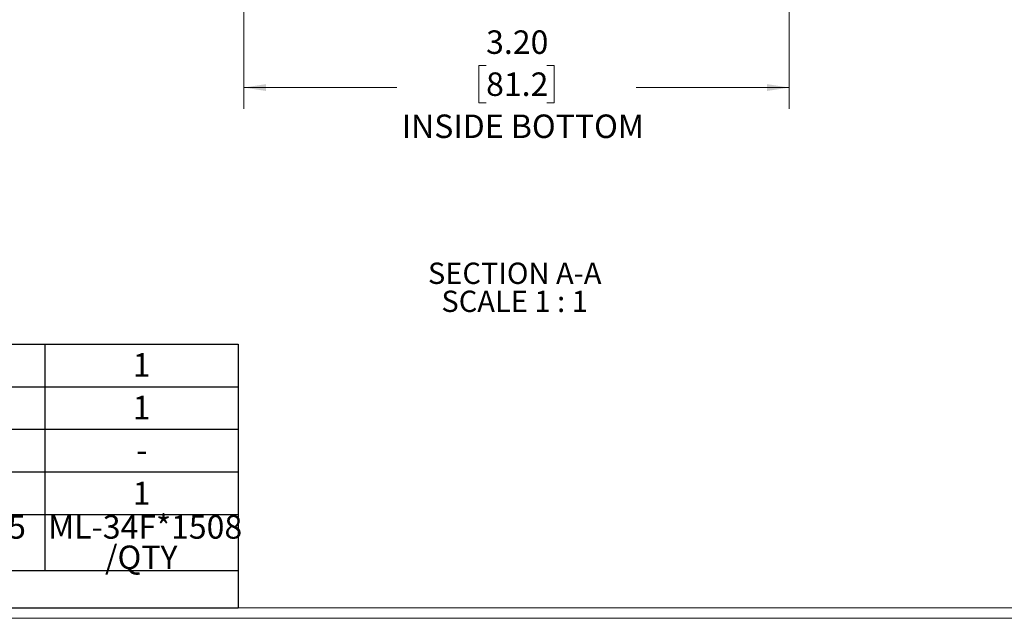
# Model space of a CAD drawing. Units: inches. Extents: x 0.3 to 29.7, y 0.3 to 21.7.
# Drawn here: x 10.8 to 16.6, y 0.3 to 3.8 of the extents above; entities that cross this region are included whole.
import ezdxf

# ---------------------------------------------------------------- set-up
doc = ezdxf.new("R2010")
doc.units = ezdxf.units.IN
doc.header["$MEASUREMENT"] = 0
doc.layers.add('SLD-0', color=179, linetype='Continuous')
doc.styles.add('SLDTEXTSTYLE0', font='TXT', dxfattribs={"width": 0.75})
doc.styles.add('SLDTEXTSTYLE5', font='TXT', dxfattribs={"width": 0.681818})
doc.dimstyles.new('SLDDIMSTYLE3', dxfattribs={"dimtxt": 0.137795, "dimasz": 0.13, "dimexe": 0, "dimexo": 0.0625, "dimgap": 0.034449, "dimtad": 0, "dimtih": 1, "dimtoh": 1, "dimrnd": 1e-09, "dimzin": 4, "dimdsep": 46, "dimtxsty": 'SLDTEXTSTYLE0', "dimsah": 1, "dimcen": 0.09, "dimadec": 0, "dimazin": 1, "dimtfac": 1, "dimtofl": 0, "dimtmove": 0, "dimatfit": 3, "dimfxl": 1, "dimfrac": 2, "dimtolj": 1, "dimtzin": 12, "dimarcsym": 0})

# ---------------------------------------------------------------- blocks, each defined once
blk = doc.blocks.new('SW_TABLEANNOTATION_0')
at = {"layer": 'SLD-0', "color": 0}
for p, q in [((9.4884, 0), (10.6774, 0)), ((10.6774, 0), (10.6774, -0.25)), ((10.6774, 0), (11.8117, 0)), ((11.8117, 0), (11.8117, -0.25)), ((9.4884, -0.25), (10.6774, -0.25)), ((10.6774, -0.25), (10.6774, -0.5)), ((10.6774, -0.25), (11.8117, -0.25)), ((11.8117, -0.25), (11.8117, -0.5)), ((9.4884, -0.5), (10.6774, -0.5)), ((10.6774, -0.5), (10.6774, -0.75)), ((10.6774, -0.5), (11.8117, -0.5)), ((11.8117, -0.5), (11.8117, -0.75)), ((9.4884, -0.75), (10.6774, -0.75)), ((10.6774, -0.75), (10.6774, -1)), ((10.6774, -0.75), (11.8117, -0.75)), ((11.8117, -0.75), (11.8117, -1)), ((9.4884, -1), (10.6774, -1)), ((10.6774, -1), (10.6774, -1.3288)), ((10.6774, -1), (11.8117, -1)), ((11.8117, -1), (11.8117, -1.3288)), ((9.4884, -1.3288), (10.6774, -1.3288)), ((10.6774, -1.3288), (11.8117, -1.3288)), ((11.8117, -1.3288), (11.8117, -1.5464)), ((9.4884, -1.5464), (10.6774, -1.5464)), ((10.6774, -1.5464), (11.8117, -1.5464))]:
    blk.add_line(p, q, dxfattribs=at)
at = {"layer": 'SLD-0', "color": 0, "attachment_point": 1, "style": 'SLDTEXTSTYLE0'}
for s, insert, char_height in [('1', (11.1936, -0.0532), 0.1378), ('1', (11.1936, -0.3032), 0.1378), ('-', (11.214, -0.5532), 0.1378), ('1', (11.1945, -0.8074), 0.1354), ('ML-34F*15', (9.6384, -1.0035), 0.1378), ('ML-34F*1508', (10.6982, -1.0035), 0.137795), ('/QTY', (11.0309, -1.1817), 0.1378)]:
    blk.add_mtext(s, dxfattribs=dict(at, insert=insert, char_height=char_height))
blk = doc.blocks.new('_D_27')
at = {"color": 7, "linetype": 'Continuous', "lineweight": 0}
for p, q in [((12.1581, 4.7094), (12.1581, 3.255)), ((15.3567, 4.7094), (15.3567, 3.255)), ((13.5792, 3.5097), (13.5373, 3.5097)), ((13.5373, 3.5097), (13.5373, 3.2909)), ((13.9356, 3.5097), (13.9776, 3.5097)), ((13.9776, 3.5097), (13.9776, 3.2909)), ((12.1581, 3.38), (13.0562, 3.38)), ((15.3567, 3.38), (14.4586, 3.38)), ((13.5373, 3.2909), (13.5792, 3.2909)), ((13.9776, 3.2909), (13.9356, 3.2909))]:
    blk.add_line(p, q, dxfattribs=at)
at = {"color": 7, "linetype": 'Continuous', "lineweight": 18}
for points in [[(12.1581, 3.38), (12.2881, 3.36), (12.2881, 3.4)], [(15.3567, 3.38), (15.2267, 3.4), (15.2267, 3.36)]]:
    blk.add_solid(points, dxfattribs=at)
at = {"color": 7, "linetype": 'Continuous', "lineweight": 18, "attachment_point": 1, "style": 'SLDTEXTSTYLE0'}
for s, insert, char_height in [('3.20', (13.5792, 3.7153), 0.1378), ('81.2', (13.5792, 3.4686), 0.1378), ('INSIDE BOTTOM', (13.0841, 3.2218), 0.137795)]:
    blk.add_mtext(s, dxfattribs=dict(at, insert=insert, char_height=char_height))
blk = doc.blocks.new('SW_NOTE_0_7')
at = {"color": 0, "linetype": 'Continuous', "lineweight": 18, "char_height": 0.125, "attachment_point": 2}
for s, insert, style in [('SECTION A-A', (0.5059, 0.1611), 'SLDTEXTSTYLE0'), ('SCALE 1 : 1', (0.5053, -0.0032), 'SLDTEXTSTYLE5')]:
    blk.add_mtext(s, dxfattribs=dict(at, insert=insert, style=style))

msp = doc.modelspace()

# ---------------------------------------------------------------- linework, layer by layer
at = {"color": 7, "linetype": 'Continuous', "lineweight": 18}
for p, q in [((29.68068, 0.32907), (0.31325, 0.32907)), ((29.73691, 0.26707), (0.25125, 0.26707))]:
    msp.add_line(p, q, dxfattribs=at)

# ---------------------------------------------------------------- block references
msp.add_blockref('SW_NOTE_0_7', (13.24109, 2.19206), dxfattribs=at)
at = {"layer": 'SLD-0'}
msp.add_blockref('SW_TABLEANNOTATION_0', (0.31325, 1.87544), dxfattribs=at)

# ---------------------------------------------------------------- dimensions: what is measured, and where the dimension line sits
at = {"color": 7, "linetype": 'Continuous', "lineweight": 18}
dim = msp.add_linear_dim(base=(15.35668, 3.38003), p1=(12.15815, 4.75937), p2=(15.35668, 4.75937), text='<>\\PINSIDE BOTTOM', dimstyle='SLDDIMSTYLE3', dxfattribs=at)
dim.commit()
dim.dimension.update_dxf_attribs({"geometry": '_D_27', "text_midpoint": (13.75741, 3.38003), "dimtype": 160})

doc.saveas('drawing.dxf')
